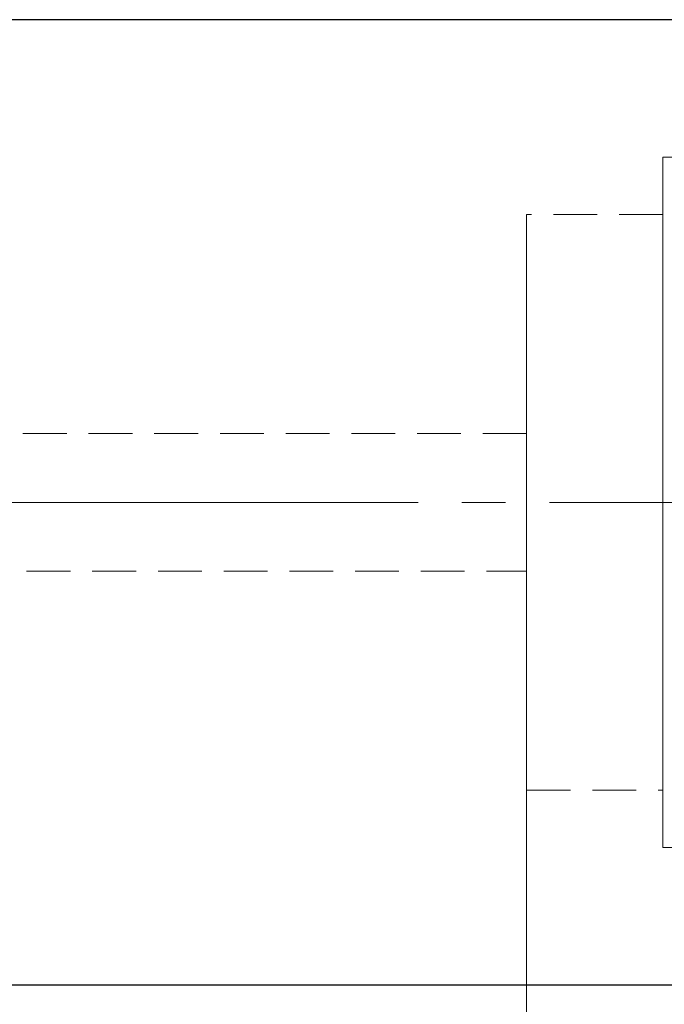
# Model space of a CAD drawing. Extents: x 13 to 827, y 18 to 576.
# Drawn here: x 431 to 484, y 303 to 384 of the extents above; entities that cross this region are included whole.
import ezdxf

# ---------------------------------------------------------------- set-up
doc = ezdxf.new("R2010")
doc.units = 0
doc.header["$MEASUREMENT"] = 0
for name, pattern in [('AI-Linetype-0', [54, 43.200001, -3.6, 3.6, -3.6]), ('AI-Linetype-207', [5.4, 3.6, -1.8]), ('AI-Linetype-208', [5.4, 3.6, -1.8]), ('AI-Linetype-209', [5.4, 3.6, -1.8]), ('AI-Linetype-210', [5.4, 3.6, -1.8]), ('AI-Linetype-217', [5.4, 3.6, -1.8]), ('AI-Linetype-218', [5.4, 3.6, -1.8]), ('AI-Linetype-68', [5.4, 3.6, -1.8]), ('AI-Linetype-70', [5.4, 3.6, -1.8]), ('AI-Linetype-71', [5.4, 3.6, -1.8]), ('AI-Linetype-76', [5.4, 3.6, -1.8])]:
    doc.linetypes.add(name, pattern=pattern)
doc.layers.add('Ebene 1', color=7, linetype='Continuous', lineweight=0)

msp = doc.modelspace()

# ---------------------------------------------------------------- linework, layer by layer
at = {"layer": 'Ebene 1', "color": 18, "linetype": 'AI-Linetype-207', "lineweight": 18, "true_color": 0x000000}
msp.add_line((497.073, 373.01), (484.317, 373.01), dxfattribs=at)
at = {"layer": 'Ebene 1', "color": 18, "linetype": 'AI-Linetype-209', "lineweight": 18, "true_color": 0x000000}
msp.add_line((484.317, 368.311), (473.12, 368.311), dxfattribs=at)
at = {"layer": 'Ebene 1', "color": 18, "linetype": 'AI-Linetype-217', "lineweight": 18, "true_color": 0x000000}
msp.add_line((473.12, 350.311), (216.025, 350.311), dxfattribs=at)
at = {"layer": 'Ebene 1', "color": 18, "linetype": 'AI-Linetype-0', "lineweight": 18, "true_color": 0x000000}
msp.add_line((626.191, 344.642), (189.656, 344.642), dxfattribs=at)
at = {"layer": 'Ebene 1', "color": 18, "linetype": 'AI-Linetype-218', "lineweight": 18, "true_color": 0x000000}
msp.add_line((216.025, 338.973), (473.12, 338.973), dxfattribs=at)
at = {"layer": 'Ebene 1', "color": 18, "linetype": 'AI-Linetype-210', "lineweight": 18, "true_color": 0x000000}
msp.add_line((473.12, 320.973), (484.317, 320.973), dxfattribs=at)
at = {"layer": 'Ebene 1', "color": 18, "linetype": 'AI-Linetype-208', "lineweight": 18, "true_color": 0x000000}
msp.add_line((484.317, 316.274), (497.073, 316.274), dxfattribs=at)
at = {"layer": 'Ebene 1', "color": 18, "linetype": 'AI-Linetype-68', "lineweight": 18, "true_color": 0x000000}
msp.add_lwpolyline([(484.317, 341.725), (484.317, 344.642), (484.317, 347.559), (484.317, 350.444), (484.317, 353.269), (484.317, 356.002), (484.317, 358.614), (484.317, 361.079), (484.317, 363.369), (484.317, 365.46), (484.317, 367.331), (484.317, 368.962), (484.317, 370.334), (484.317, 371.435), (484.317, 372.251), (484.317, 372.775), (484.317, 373), (484.317, 373.01), (484.317, 372.925), (484.317, 372.55), (484.317, 371.879), (484.317, 370.919), (484.317, 369.681), (484.317, 368.178), (484.317, 366.425), (484.317, 364.441), (484.317, 362.247), (484.317, 359.867), (484.317, 357.325), (484.317, 354.649), (484.317, 351.866), (484.317, 349.007), (484.317, 346.102), (484.317, 343.181), (484.317, 340.276), (484.317, 337.417), (484.317, 334.635), (484.317, 331.959), (484.317, 329.417), (484.317, 327.037), (484.317, 324.843), (484.317, 322.859), (484.317, 321.106), (484.317, 319.602), (484.317, 318.364), (484.317, 317.405), (484.317, 316.734), (484.317, 316.359), (484.317, 316.274), (484.317, 316.283), (484.317, 316.509), (484.317, 317.032), (484.317, 317.849), (484.317, 318.949), (484.317, 320.322), (484.317, 321.952), (484.317, 323.823), (484.317, 325.915), (484.317, 328.205), (484.317, 330.669), (484.317, 333.282), (484.317, 336.015), (484.317, 338.839), (484.317, 341.725)], dxfattribs=at)
at = {"layer": 'Ebene 1', "color": 18, "linetype": 'AI-Linetype-70', "lineweight": 18, "true_color": 0x000000}
msp.add_lwpolyline([(473.12, 341.944), (473.12, 344.642), (473.12, 347.34), (473.12, 350.003), (473.12, 352.596), (473.12, 355.085), (473.12, 357.439), (473.12, 359.625), (473.12, 361.616), (473.12, 363.386), (473.12, 364.911), (473.12, 366.172), (473.12, 367.153), (473.12, 367.84), (473.12, 368.225), (473.12, 368.311), (473.12, 368.302), (473.12, 368.07), (473.12, 367.534), (473.12, 366.699), (473.12, 365.576), (473.12, 364.18), (473.12, 362.53), (473.12, 360.647), (473.12, 358.555), (473.12, 356.281), (473.12, 353.856), (473.12, 351.311), (473.12, 348.678), (473.12, 345.993), (473.12, 343.291), (473.12, 340.606), (473.12, 337.974), (473.12, 335.428), (473.12, 333.003), (473.12, 330.73), (473.12, 328.638), (473.12, 326.754), (473.12, 325.104), (473.12, 323.708), (473.12, 322.586), (473.12, 321.75), (473.12, 321.214), (473.12, 320.982), (473.12, 320.973), (473.12, 321.06), (473.12, 321.444), (473.12, 322.131), (473.12, 323.112), (473.12, 324.373), (473.12, 325.898), (473.12, 327.668), (473.12, 329.659), (473.12, 331.845), (473.12, 334.199), (473.12, 336.688), (473.12, 339.281), (473.12, 341.944)], dxfattribs=at)
at = {"layer": 'Ebene 1', "color": 18, "linetype": 'AI-Linetype-71', "lineweight": 18, "true_color": 0x000000}
msp.add_lwpolyline([(484.317, 344.642), (484.317, 347.34), (484.317, 350.003), (484.317, 352.596), (484.317, 355.085), (484.317, 357.439), (484.317, 359.625), (484.317, 361.616), (484.317, 363.386), (484.317, 364.911), (484.317, 366.172), (484.317, 367.153), (484.317, 367.84), (484.317, 368.224), (484.317, 368.302), (484.317, 368.07), (484.317, 367.534), (484.317, 366.699), (484.317, 365.576), (484.317, 364.18), (484.317, 362.53), (484.317, 360.647), (484.317, 358.554), (484.317, 356.281), (484.317, 353.856), (484.317, 351.31), (484.317, 348.678), (484.317, 345.993), (484.317, 343.291), (484.317, 340.606), (484.317, 337.974), (484.317, 335.428), (484.317, 333.003), (484.317, 330.73), (484.317, 328.637), (484.317, 326.754), (484.317, 325.104), (484.317, 323.708), (484.317, 322.585), (484.317, 321.75), (484.317, 321.214), (484.317, 320.982), (484.317, 321.06), (484.317, 321.444), (484.317, 322.131), (484.317, 323.112), (484.317, 324.373), (484.317, 325.898), (484.317, 327.668), (484.317, 329.659), (484.317, 331.845), (484.317, 334.199), (484.317, 336.688), (484.317, 339.281), (484.317, 341.944), (484.317, 344.642)], dxfattribs=at)
at = {"layer": 'Ebene 1', "color": 18, "linetype": 'AI-Linetype-76', "lineweight": 18, "true_color": 0x000000}
msp.add_lwpolyline([(473.12, 344.642), (473.12, 345.949), (473.12, 347.186), (473.12, 348.286), (473.12, 349.189), (473.12, 349.848), (473.12, 350.225), (473.12, 350.302), (473.12, 350.073), (473.12, 349.552), (473.12, 348.766), (473.12, 347.757), (473.12, 346.581), (473.12, 345.3), (473.12, 343.984), (473.12, 342.703), (473.12, 341.527), (473.12, 340.518), (473.12, 339.732), (473.12, 339.211), (473.12, 338.982), (473.12, 339.059), (473.12, 339.436), (473.12, 340.095), (473.12, 340.998), (473.12, 342.098), (473.12, 343.335), (473.12, 344.642)], dxfattribs=at)
at = {"layer": 'Ebene 1', "color": 18, "lineweight": 25, "true_color": 0x000000}
for points in [[(553.34, 384.327), (553.34, 384.327), (338.474, 384.327), (338.474, 384.327)], [(338.474, 304.957), (338.474, 304.957), (553.34, 304.957), (553.34, 304.957)]]:
    msp.add_open_spline(points, degree=3, dxfattribs=at)
at = {"layer": 'Ebene 1', "color": 18, "lineweight": 18, "true_color": 0x000000}
msp.add_open_spline([(473.12, 320.973), (473.12, 320.973), (473.12, 281.856), (473.12, 281.856)], degree=3, dxfattribs=at)

doc.saveas('drawing.dxf')
